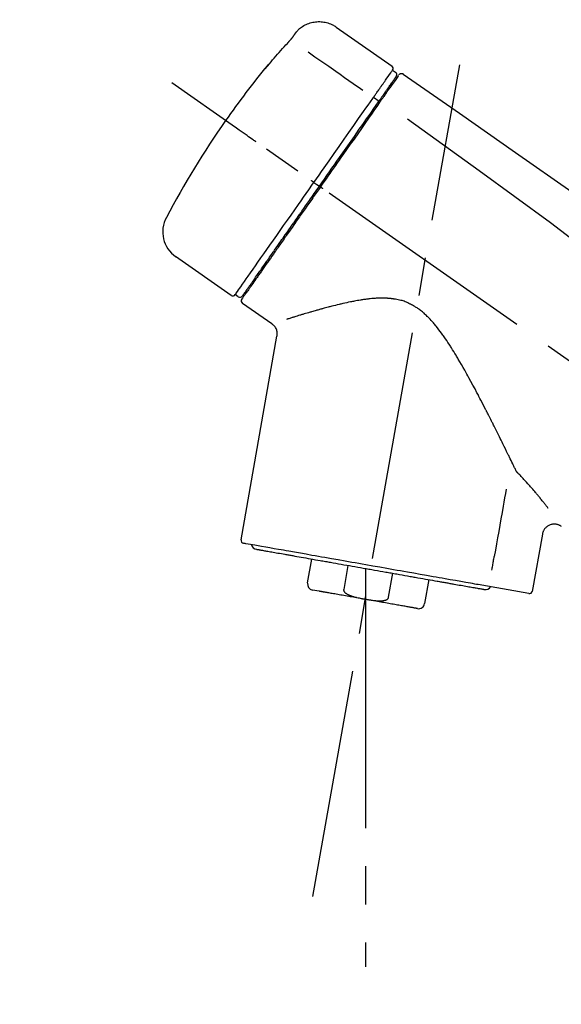
# Model space of a CAD drawing. Extents: x 55896 to 82369, y -11045 to -2175.
# Drawn here: x 76359 to 76448, y -8008 to -7847 of the extents above; entities that cross this region are included whole.
import ezdxf

# ---------------------------------------------------------------- set-up
doc = ezdxf.new("R2010")
doc.units = 0
doc.header["$LTSCALE"] = 50
doc.header["$MEASUREMENT"] = 0
doc.linetypes.add('CENTER2', pattern=[1.125, 0.75, -0.125, 0.125, -0.125])
doc.layers.get('0').update_dxf_attribs({"linetype": 'CONTINUOUS'})
doc.layers.get('DEFPOINTS').update_dxf_attribs({"color": 146, "linetype": 'CONTINUOUS'})
doc.layers.add('150-機器', color=8, linetype='CONTINUOUS')
doc.layers.add('166-寸法B', color=11, linetype='CONTINUOUS')
doc.styles.add('KH001', font='txt')
doc.dimstyles.new('KH1xx030', dxfattribs={"dimscale": 30, "dimtxt": 2, "dimasz": 0.6, "dimexe": 0.3, "dimexo": 1.2, "dimgap": 0.5, "dimtad": 3, "dimdec": 1, "dimdsep": 46, "dimlunit": 6, "dimtxsty": 'KH001', "dimblk": 'DOT', "dimcen": 1, "dimdle": 1, "dimclrd": 256, "dimclre": 256, "dimclrt": 256, "dimadec": 0, "dimazin": 0, "dimtfac": 1, "dimtdec": 1, "dimtix": 1, "dimtmove": 2, "dimatfit": 3, "dimldrblk": 'CLOSEDBLANK', "dimfxl": 1, "dimtolj": 1, "dimtzin": 0, "dimlwd": -1, "dimlwe": -1, "dimarcsym": 0})

# ---------------------------------------------------------------- blocks, each defined once
blk = doc.blocks.new('F402_D')
at = {"layer": '150-機器', "color": 13, "linetype": 'Continuous'}
for p, q in [((-259.61, 246.19), (-250.47, 239.79)), ((-250.39, 239.12), (-249.9, 238.78)), ((-251.52, 235.6), (-251.36, 235.48)), ((-253.49, 234.7), (-252.6, 234.06)), ((-263.26, 220.74), (-262.77, 220.4)), ((-262.77, 220.4), (-262.37, 220.11)), ((-276.79, 202.21), (-285.92, 208.6)), ((-273.04, 204.52), (-273.21, 204.63)), ((-275.65, 202.02), (-276.14, 202.36)), ((-270.13, 197.55), (-274.95, 200.92)), ((-275.19, 162.2), (-269.31, 195.58)), ((-225.86, 163.11), (-227.51, 153.75)), ((-264.29, 155.12), (-263.59, 159.05)), ((-257.7, 158.01), (-258.39, 154.08)), ((-254.83, 157.5), (-254.83, 152.47)), ((-251.03, 152.78), (-250.34, 156.71)), ((-244.44, 155.67), (-245.14, 151.74)), ((-262.43, 153.78), (-263.48, 153.96)), ((-228.08, 153.39), (-235.79, 154.75))]:
    blk.add_line(p, q, dxfattribs=at)
at = {"layer": '150-機器', "color": 13, "linetype": 'CENTER2'}
for p, q in [((-263.42, 103.75), (-239.4, 239.98)), ((0.34, 36.17), (-286.53, 237.04)), ((-254.83, 152.47), (-254.83, 92.26))]:
    blk.add_line(p, q, dxfattribs=at)
at = {"layer": '150-機器', "color": 13, "linetype": 'Continuous'}
for points in [[(-266.12, 245.42), (-266.07, 245.47), (-266.02, 245.53), (-265.97, 245.59), (-265.92, 245.64), (-265.82, 245.75), (-265.71, 245.85), (-265.6, 245.95), (-265.48, 246.05), (-265.3, 246.18), (-265.11, 246.31), (-264.92, 246.43), (-264.71, 246.53), (-264.51, 246.63), (-264.3, 246.72), (-264.09, 246.8), (-263.87, 246.87), (-263.66, 246.93), (-263.44, 246.98), (-263.21, 247.02), (-262.99, 247.05), (-262.76, 247.07), (-262.54, 247.08), (-262.31, 247.08), (-262.08, 247.07), (-261.86, 247.05), (-261.63, 247.02), (-261.41, 246.98), (-261.19, 246.93), (-260.97, 246.87), (-260.75, 246.8), (-260.54, 246.72), (-260.33, 246.63), (-260.2, 246.56), (-260.07, 246.49), (-259.94, 246.41), (-259.81, 246.33), (-259.75, 246.29), (-259.69, 246.24), (-259.63, 246.2), (-259.57, 246.16)], [(-266.69, 244.6), (-266.69, 244.6), (-266.69, 244.6), (-266.68, 244.61), (-266.68, 244.61), (-266.67, 244.62), (-266.67, 244.63), (-266.66, 244.64), (-266.65, 244.65), (-266.64, 244.67), (-266.63, 244.68), (-266.62, 244.7), (-266.61, 244.72), (-266.6, 244.74), (-266.58, 244.76), (-266.57, 244.78), (-266.55, 244.8), (-266.53, 244.82), (-266.52, 244.85), (-266.5, 244.87), (-266.48, 244.9), (-266.46, 244.93), (-266.44, 244.95), (-266.42, 244.98), (-266.4, 245.01), (-266.39, 245.03), (-266.37, 245.06), (-266.36, 245.08), (-266.34, 245.1), (-266.33, 245.12), (-266.31, 245.14), (-266.3, 245.16), (-266.29, 245.17), (-266.28, 245.19), (-266.27, 245.2), (-266.26, 245.22), (-266.25, 245.23), (-266.24, 245.24), (-266.23, 245.26), (-266.22, 245.27), (-266.21, 245.28), (-266.21, 245.29), (-266.2, 245.3), (-266.19, 245.31), (-266.18, 245.32), (-266.18, 245.33), (-266.17, 245.34), (-266.16, 245.35), (-266.16, 245.36), (-266.15, 245.37), (-266.15, 245.37), (-266.15, 245.38), (-266.14, 245.38), (-266.14, 245.38), (-266.14, 245.39), (-266.14, 245.39), (-266.14, 245.39)], [(-266.14, 245.39), (-266.14, 245.39), (-266.13, 245.39), (-266.13, 245.4), (-266.13, 245.4), (-266.13, 245.4), (-266.13, 245.4), (-266.13, 245.4), (-266.13, 245.41), (-266.12, 245.41), (-266.12, 245.41), (-266.12, 245.42), (-266.12, 245.42), (-266.12, 245.42), (-266.11, 245.42), (-266.11, 245.43), (-266.11, 245.43), (-266.11, 245.43), (-266.11, 245.43), (-266.11, 245.43), (-266.1, 245.44), (-266.1, 245.44), (-266.1, 245.44), (-266.1, 245.44), (-266.1, 245.44), (-266.1, 245.44), (-266.1, 245.45), (-266.1, 245.45), (-266.1, 245.45), (-266.1, 245.45), (-266.09, 245.45), (-266.09, 245.45), (-266.09, 245.45)], [(-270.81, 239.86), (-270.55, 240.18), (-270.28, 240.49), (-270.02, 240.81), (-269.75, 241.12), (-269.48, 241.43), (-269.21, 241.75), (-268.94, 242.05), (-268.67, 242.36), (-268.39, 242.67), (-268.11, 242.97), (-267.84, 243.28), (-267.56, 243.58)], [(-267.56, 243.58), (-267.55, 243.59), (-267.55, 243.59), (-267.54, 243.6), (-267.54, 243.6), (-267.53, 243.62), (-267.52, 243.63), (-267.5, 243.64), (-267.49, 243.65), (-267.48, 243.67), (-267.46, 243.69), (-267.44, 243.7), (-267.43, 243.72), (-267.41, 243.74), (-267.39, 243.76), (-267.38, 243.78), (-267.36, 243.8), (-267.34, 243.82), (-267.32, 243.85), (-267.29, 243.88), (-267.27, 243.9), (-267.24, 243.93), (-267.21, 243.97), (-267.19, 244), (-267.16, 244.03), (-267.13, 244.07), (-267.09, 244.1), (-267.06, 244.14), (-267.03, 244.18), (-267, 244.21), (-266.97, 244.25), (-266.94, 244.28), (-266.91, 244.32), (-266.89, 244.34), (-266.87, 244.37), (-266.85, 244.39), (-266.83, 244.42), (-266.82, 244.43), (-266.81, 244.45), (-266.79, 244.47), (-266.78, 244.48), (-266.77, 244.49), (-266.76, 244.51), (-266.75, 244.52), (-266.74, 244.53), (-266.74, 244.54), (-266.73, 244.55), (-266.72, 244.56), (-266.71, 244.57), (-266.71, 244.57), (-266.71, 244.58), (-266.7, 244.58), (-266.7, 244.59), (-266.7, 244.59), (-266.7, 244.59), (-266.69, 244.59), (-266.69, 244.6)], [(-264.23, 242.14), (-263.1, 241.34), (-261.97, 240.55), (-260.83, 239.76), (-259.7, 238.96), (-258.98, 238.46), (-258.26, 237.95), (-257.54, 237.45), (-256.82, 236.95), (-256.43, 236.67), (-256.03, 236.4), (-255.64, 236.12), (-255.25, 235.85)], [(-271.2, 239.44), (-271.2, 239.44), (-271.2, 239.44), (-271.2, 239.43), (-271.2, 239.43), (-271.21, 239.43), (-271.21, 239.43), (-271.21, 239.42), (-271.21, 239.42), (-271.22, 239.42), (-271.22, 239.41), (-271.22, 239.41), (-271.22, 239.4), (-271.22, 239.4), (-271.22, 239.4), (-271.22, 239.4), (-271.22, 239.4), (-271.22, 239.39), (-271.22, 239.4), (-271.21, 239.41), (-271.2, 239.41), (-271.19, 239.43), (-271.18, 239.44), (-271.17, 239.45), (-271.16, 239.46), (-271.14, 239.48), (-271.13, 239.5), (-271.11, 239.51), (-271.1, 239.53), (-271.07, 239.56), (-271.05, 239.58), (-271.03, 239.6), (-271.01, 239.63), (-270.99, 239.65), (-270.97, 239.67), (-270.95, 239.69), (-270.93, 239.72), (-270.92, 239.74), (-270.9, 239.76), (-270.88, 239.78), (-270.87, 239.8), (-270.86, 239.81), (-270.85, 239.82), (-270.84, 239.83), (-270.83, 239.84), (-270.82, 239.85), (-270.82, 239.85), (-270.82, 239.86), (-270.81, 239.86)], [(-270.89, 239.89), (-270.89, 239.89), (-270.89, 239.89), (-270.89, 239.88), (-270.89, 239.88), (-270.89, 239.88), (-270.89, 239.88), (-270.9, 239.87), (-270.9, 239.87), (-270.91, 239.85), (-270.92, 239.83), (-270.94, 239.82), (-270.95, 239.8), (-270.96, 239.78), (-270.98, 239.76), (-270.99, 239.74), (-271, 239.72), (-271.02, 239.7), (-271.03, 239.68), (-271.04, 239.67), (-271.05, 239.65), (-271.07, 239.63), (-271.09, 239.6), (-271.1, 239.58), (-271.12, 239.56), (-271.13, 239.54), (-271.14, 239.53), (-271.15, 239.51), (-271.16, 239.49), (-271.17, 239.48), (-271.18, 239.47), (-271.18, 239.46), (-271.19, 239.46), (-271.19, 239.45), (-271.19, 239.45), (-271.2, 239.44), (-271.2, 239.44)], [(-271.12, 239.52), (-271.13, 239.51), (-271.13, 239.51), (-271.14, 239.5), (-271.15, 239.49), (-271.16, 239.49), (-271.16, 239.48), (-271.17, 239.48), (-271.18, 239.47), (-271.18, 239.46), (-271.19, 239.45), (-271.19, 239.45), (-271.2, 239.44)], [(-271.12, 239.5), (-271.12, 239.51), (-271.12, 239.51), (-271.12, 239.51), (-271.11, 239.51), (-271.11, 239.52), (-271.1, 239.53), (-271.09, 239.54), (-271.09, 239.54), (-271.07, 239.56), (-271.06, 239.57), (-271.05, 239.59), (-271.04, 239.6), (-271.03, 239.61), (-271.02, 239.62), (-271.01, 239.63), (-271, 239.65), (-270.99, 239.65), (-270.99, 239.66), (-270.98, 239.66), (-270.97, 239.67)], [(-252.08, 236.71), (-251.95, 236.91), (-251.81, 237.1), (-251.67, 237.3), (-251.53, 237.5), (-251.32, 237.8), (-251.11, 238.1), (-250.9, 238.41), (-250.68, 238.71), (-250.61, 238.81), (-250.54, 238.92), (-250.47, 239.02), (-250.39, 239.12), (-250.39, 239.12), (-250.39, 239.12), (-250.39, 239.13), (-250.39, 239.13)], [(-251.5, 235.63), (-251.36, 235.83), (-251.22, 236.04), (-251.07, 236.24), (-250.93, 236.44), (-250.82, 236.6), (-250.72, 236.75), (-250.61, 236.9), (-250.5, 237.06), (-250.41, 237.19), (-250.32, 237.32), (-250.23, 237.45), (-250.14, 237.57), (-250.12, 237.6), (-250.11, 237.62), (-250.09, 237.64), (-250.08, 237.66), (-250.05, 237.7), (-250.02, 237.74), (-249.99, 237.78), (-249.97, 237.82), (-249.96, 237.83), (-249.95, 237.85), (-249.93, 237.87), (-249.92, 237.88), (-249.9, 237.92), (-249.87, 237.96), (-249.84, 238), (-249.82, 238.04), (-249.81, 238.05), (-249.8, 238.06), (-249.79, 238.07), (-249.78, 238.09), (-249.78, 238.09), (-249.78, 238.09), (-249.78, 238.09), (-249.78, 238.09)], [(-249.43, 238.24), (-249.43, 238.24), (-249.43, 238.24), (-249.43, 238.24), (-249.43, 238.24), (-249.46, 238.19), (-249.49, 238.15), (-249.52, 238.11), (-249.55, 238.07), (-249.65, 237.92), (-249.76, 237.77), (-249.87, 237.62), (-249.97, 237.46), (-250.13, 237.24), (-250.29, 237.01), (-250.45, 236.79), (-250.61, 236.56), (-250.71, 236.41), (-250.81, 236.26), (-250.92, 236.12), (-251.02, 235.97)], [(-249.33, 238.34), (-249.31, 238.39), (-249.28, 238.44), (-249.25, 238.48), (-249.21, 238.51), (-249.2, 238.51), (-249.2, 238.51), (-249.2, 238.51), (-249.19, 238.51)], [(-249.19, 238.51), (-249.18, 238.52), (-249.17, 238.53), (-249.16, 238.54), (-249.15, 238.54), (-249.13, 238.55), (-249.1, 238.56), (-249.08, 238.57), (-249.06, 238.58), (-249.02, 238.59), (-248.99, 238.6), (-248.95, 238.6), (-248.91, 238.6), (-248.87, 238.6), (-248.84, 238.59), (-248.8, 238.59), (-248.76, 238.57), (-248.74, 238.57), (-248.72, 238.56), (-248.7, 238.54), (-248.68, 238.53), (-248.67, 238.52), (-248.66, 238.52), (-248.65, 238.51), (-248.64, 238.5)], [(-248.64, 238.5), (-239.45, 232.07), (-230.25, 225.63), (-221.06, 219.2), (-211.87, 212.76), (-202.68, 206.32), (-193.49, 199.89), (-184.3, 193.45), (-175.11, 187.02)], [(-253.49, 234.7), (-253.45, 234.76), (-253.41, 234.81), (-253.37, 234.87), (-253.34, 234.92), (-253.26, 235.03), (-253.19, 235.13), (-253.11, 235.24), (-253.04, 235.35), (-252.94, 235.49), (-252.84, 235.62), (-252.75, 235.76), (-252.65, 235.9), (-252.57, 236.01), (-252.49, 236.12), (-252.42, 236.24), (-252.34, 236.35), (-252.3, 236.4), (-252.26, 236.45), (-252.23, 236.51), (-252.19, 236.56), (-252.18, 236.58), (-252.16, 236.6), (-252.15, 236.62), (-252.13, 236.64)], [(-252.69, 233.93), (-252.66, 233.98), (-252.62, 234.03), (-252.59, 234.08), (-252.55, 234.13), (-252.52, 234.17), (-252.49, 234.22), (-252.46, 234.26), (-252.42, 234.31), (-252.36, 234.4), (-252.3, 234.48), (-252.24, 234.57), (-252.18, 234.66), (-252.15, 234.7), (-252.12, 234.74), (-252.1, 234.78), (-252.07, 234.82), (-252.02, 234.89), (-251.97, 234.97), (-251.92, 235.04), (-251.86, 235.11), (-251.84, 235.14), (-251.82, 235.18), (-251.8, 235.21), (-251.77, 235.24), (-251.73, 235.3), (-251.7, 235.35), (-251.66, 235.41), (-251.62, 235.46), (-251.6, 235.49), (-251.59, 235.51), (-251.57, 235.53), (-251.55, 235.56), (-251.54, 235.57), (-251.53, 235.59), (-251.52, 235.61), (-251.5, 235.63)], [(-251.02, 235.97), (-251.05, 235.93), (-251.07, 235.9), (-251.09, 235.86), (-251.12, 235.83), (-251.19, 235.72), (-251.27, 235.61), (-251.35, 235.5), (-251.42, 235.39), (-251.52, 235.25), (-251.62, 235.11), (-251.72, 234.97), (-251.82, 234.82), (-251.88, 234.74), (-251.94, 234.65), (-252, 234.57), (-252.06, 234.48), (-252.12, 234.39), (-252.18, 234.31), (-252.24, 234.22), (-252.3, 234.14), (-252.37, 234.04), (-252.43, 233.95), (-252.5, 233.85), (-252.57, 233.76)], [(-252.13, 236.64), (-252.13, 236.65), (-252.12, 236.65), (-252.12, 236.66), (-252.12, 236.66), (-252.11, 236.67), (-252.11, 236.68), (-252.1, 236.68), (-252.1, 236.69), (-252.1, 236.69), (-252.09, 236.7), (-252.09, 236.71), (-252.08, 236.71)], [(-263.26, 220.74), (-262.85, 221.34), (-262.43, 221.93), (-262.02, 222.52), (-261.6, 223.12), (-260.78, 224.29), (-259.96, 225.46), (-259.14, 226.63), (-258.32, 227.8), (-257.53, 228.93), (-256.73, 230.07), (-255.94, 231.2), (-255.15, 232.34), (-254.77, 232.88), (-254.39, 233.42), (-254.01, 233.96), (-253.63, 234.51)], [(-262.37, 220.11), (-261.95, 220.7), (-261.54, 221.29), (-261.13, 221.88), (-260.72, 222.47), (-260.31, 223.05), (-259.9, 223.64), (-259.49, 224.22), (-259.08, 224.81), (-258.27, 225.97), (-257.46, 227.12), (-256.64, 228.28), (-255.83, 229.44), (-255.43, 230.01), (-255.04, 230.58), (-254.64, 231.15), (-254.24, 231.72), (-253.85, 232.27), (-253.46, 232.83), (-253.08, 233.38), (-252.69, 233.93)], [(-253.63, 234.51), (-253.62, 234.52), (-253.6, 234.54), (-253.59, 234.55), (-253.58, 234.57), (-253.57, 234.59), (-253.56, 234.6), (-253.55, 234.62), (-253.54, 234.64), (-253.52, 234.65), (-253.51, 234.67), (-253.5, 234.68), (-253.49, 234.7)], [(-252.57, 233.76), (-252.86, 233.35), (-253.14, 232.94), (-253.43, 232.52), (-253.72, 232.11), (-254.32, 231.26), (-254.91, 230.41), (-255.5, 229.56), (-256.1, 228.71), (-256.7, 227.85), (-257.31, 226.99), (-257.92, 226.12), (-258.52, 225.26), (-258.83, 224.82), (-259.13, 224.38), (-259.44, 223.94), (-259.75, 223.5), (-260.05, 223.07), (-260.36, 222.63), (-260.67, 222.19), (-260.97, 221.75), (-261.28, 221.31), (-261.59, 220.88), (-261.89, 220.44), (-262.2, 220)], [(-247.92, 231.16), (-236.19, 222.7), (-224.54, 214.15), (-213.06, 205.38), (-201.83, 196.3), (-198.34, 193.33), (-194.86, 190.34), (-191.41, 187.33), (-187.96, 184.3)], [(-272.72, 227.37), (-272.85, 227.45), (-272.97, 227.54), (-273.09, 227.62), (-273.21, 227.71), (-273.46, 227.88), (-273.71, 228.06), (-273.95, 228.23), (-274.2, 228.4), (-274.52, 228.63), (-274.84, 228.85), (-275.16, 229.08), (-275.49, 229.3), (-275.72, 229.46), (-275.95, 229.63), (-276.18, 229.79), (-276.41, 229.95), (-276.49, 230), (-276.57, 230.06), (-276.64, 230.11), (-276.72, 230.16), (-276.73, 230.17), (-276.75, 230.18), (-276.76, 230.19), (-276.78, 230.2)], [(-263.26, 220.74), (-263.27, 220.75), (-263.27, 220.75), (-263.28, 220.75), (-263.28, 220.75), (-263.29, 220.76), (-263.29, 220.76), (-263.3, 220.76), (-263.3, 220.77), (-263.31, 220.77), (-263.32, 220.78), (-263.33, 220.79), (-263.33, 220.79), (-263.35, 220.8), (-263.37, 220.81), (-263.38, 220.83), (-263.4, 220.84), (-263.43, 220.86), (-263.45, 220.88), (-263.48, 220.9), (-263.51, 220.91), (-263.54, 220.93), (-263.56, 220.95), (-263.59, 220.97), (-263.62, 220.99), (-263.63, 221), (-263.64, 221.01), (-263.66, 221.02), (-263.67, 221.03), (-263.67, 221.03), (-263.67, 221.03), (-263.67, 221.03), (-263.67, 221.03)], [(-276.14, 202.36), (-276.14, 202.36), (-276.14, 202.36), (-276.14, 202.36), (-276.13, 202.36), (-276.09, 202.42), (-276.05, 202.48), (-276.01, 202.54), (-275.97, 202.6), (-275.79, 202.86), (-275.6, 203.12), (-275.42, 203.39), (-275.23, 203.65), (-274.93, 204.08), (-274.63, 204.51), (-274.33, 204.93), (-274.04, 205.36), (-273.63, 205.94), (-273.23, 206.51), (-272.83, 207.09), (-272.42, 207.66), (-271.93, 208.36), (-271.44, 209.06), (-270.95, 209.76), (-270.46, 210.46), (-269.9, 211.26), (-269.34, 212.06), (-268.78, 212.86), (-268.22, 213.66), (-267.61, 214.53), (-267.01, 215.4), (-266.4, 216.27), (-265.79, 217.13), (-265.37, 217.74), (-264.95, 218.34), (-264.53, 218.94), (-264.11, 219.54), (-263.9, 219.84), (-263.69, 220.14), (-263.47, 220.44), (-263.26, 220.74)], [(-262.2, 220), (-262.36, 219.77), (-262.52, 219.55), (-262.67, 219.32), (-262.83, 219.1), (-262.99, 218.87), (-263.15, 218.65), (-263.31, 218.42), (-263.46, 218.2), (-263.62, 217.97), (-263.78, 217.75), (-263.94, 217.52), (-264.09, 217.3), (-264.4, 216.85), (-264.72, 216.41), (-265.03, 215.96), (-265.34, 215.52), (-265.49, 215.3), (-265.64, 215.08), (-265.8, 214.87), (-265.95, 214.65), (-266.1, 214.43), (-266.25, 214.21), (-266.41, 213.99), (-266.56, 213.78), (-266.85, 213.36), (-267.14, 212.94), (-267.44, 212.52), (-267.73, 212.11), (-267.87, 211.9), (-268.01, 211.7), (-268.15, 211.5), (-268.29, 211.3), (-268.43, 211.1), (-268.57, 210.9), (-268.71, 210.7), (-268.85, 210.51), (-268.98, 210.32), (-269.11, 210.13), (-269.25, 209.94), (-269.38, 209.75), (-269.51, 209.56), (-269.64, 209.37), (-269.77, 209.19), (-269.9, 209), (-270.15, 208.65), (-270.39, 208.3), (-270.64, 207.95), (-270.88, 207.6), (-271.11, 207.28), (-271.33, 206.96), (-271.55, 206.65), (-271.77, 206.33), (-271.87, 206.19), (-271.97, 206.04), (-272.07, 205.9), (-272.17, 205.76), (-272.27, 205.61), (-272.37, 205.47), (-272.47, 205.33), (-272.57, 205.19), (-272.75, 204.94), (-272.92, 204.69), (-273.1, 204.44), (-273.27, 204.19), (-273.42, 203.98), (-273.57, 203.77), (-273.72, 203.55), (-273.86, 203.34), (-273.98, 203.17), (-274.1, 203), (-274.22, 202.83), (-274.35, 202.66), (-274.44, 202.53), (-274.53, 202.4), (-274.62, 202.27), (-274.71, 202.14), (-274.77, 202.05), (-274.83, 201.96), (-274.89, 201.88), (-274.95, 201.79), (-274.97, 201.77), (-274.98, 201.75), (-274.99, 201.73), (-275.01, 201.7), (-275.04, 201.67), (-275.06, 201.63), (-275.08, 201.61), (-275.08, 201.61), (-275.07, 201.61), (-275.07, 201.62), (-275.07, 201.62), (-275.07, 201.62)], [(-274.95, 202.14), (-274.95, 202.14), (-274.95, 202.14), (-274.95, 202.14), (-274.95, 202.14), (-274.95, 202.14), (-274.95, 202.14), (-274.95, 202.14), (-274.95, 202.14), (-274.95, 202.14), (-274.95, 202.14), (-274.95, 202.14), (-274.95, 202.15), (-274.93, 202.17), (-274.91, 202.2), (-274.89, 202.23), (-274.87, 202.25), (-274.82, 202.33), (-274.77, 202.4), (-274.72, 202.47), (-274.67, 202.54), (-274.66, 202.56), (-274.65, 202.58), (-274.63, 202.59), (-274.62, 202.61), (-274.6, 202.64), (-274.57, 202.68), (-274.55, 202.72), (-274.52, 202.75), (-274.51, 202.77), (-274.49, 202.79), (-274.48, 202.81), (-274.47, 202.83), (-274.42, 202.9), (-274.38, 202.96), (-274.33, 203.02), (-274.29, 203.09), (-274.25, 203.14), (-274.22, 203.19), (-274.18, 203.24), (-274.15, 203.29), (-274.07, 203.4), (-273.99, 203.51), (-273.91, 203.62), (-273.83, 203.73), (-273.79, 203.8), (-273.75, 203.86), (-273.7, 203.92), (-273.66, 203.98), (-273.59, 204.09), (-273.51, 204.19), (-273.44, 204.3), (-273.37, 204.4), (-273.34, 204.44), (-273.32, 204.47), (-273.29, 204.51), (-273.27, 204.55), (-273.21, 204.62), (-273.16, 204.7), (-273.11, 204.77), (-273.05, 204.85), (-273.02, 204.89), (-273, 204.93), (-272.97, 204.97), (-272.94, 205.01), (-272.8, 205.21), (-272.65, 205.42), (-272.51, 205.63), (-272.37, 205.83), (-272.24, 206.02), (-272.11, 206.2), (-271.98, 206.39), (-271.85, 206.57), (-271.63, 206.89), (-271.41, 207.2), (-271.19, 207.51), (-270.97, 207.82), (-270.9, 207.93), (-270.82, 208.04), (-270.75, 208.15), (-270.67, 208.25), (-270.51, 208.48), (-270.35, 208.71), (-270.19, 208.94), (-270.03, 209.17), (-269.94, 209.29), (-269.86, 209.41), (-269.78, 209.53), (-269.69, 209.65), (-269.44, 210.01), (-269.18, 210.38), (-268.93, 210.75), (-268.67, 211.11), (-268.49, 211.37), (-268.31, 211.63), (-268.13, 211.89), (-267.95, 212.14), (-267.66, 212.55), (-267.37, 212.96), (-267.09, 213.37), (-266.8, 213.78), (-266.7, 213.92), (-266.61, 214.06), (-266.51, 214.2), (-266.41, 214.34), (-266.21, 214.62), (-266.01, 214.9), (-265.82, 215.18), (-265.62, 215.47), (-265.52, 215.61), (-265.42, 215.75), (-265.32, 215.89), (-265.22, 216.04), (-264.92, 216.47), (-264.62, 216.9), (-264.32, 217.33), (-264.01, 217.76), (-263.81, 218.05), (-263.61, 218.34), (-263.4, 218.63), (-263.2, 218.93), (-262.99, 219.22), (-262.78, 219.52), (-262.57, 219.82), (-262.37, 220.11)], [(-261.79, 219.71), (-261.81, 219.72), (-261.82, 219.73), (-261.83, 219.74), (-261.85, 219.75), (-261.86, 219.76), (-261.87, 219.77), (-261.89, 219.78), (-261.9, 219.79), (-261.93, 219.81), (-261.95, 219.82), (-261.97, 219.84), (-262, 219.86), (-262.01, 219.87), (-262.02, 219.87), (-262.03, 219.88), (-262.04, 219.89), (-262.06, 219.9), (-262.08, 219.92), (-262.1, 219.93), (-262.12, 219.94), (-262.13, 219.95), (-262.14, 219.95), (-262.14, 219.96), (-262.15, 219.96), (-262.16, 219.97), (-262.17, 219.98), (-262.18, 219.98), (-262.19, 219.99), (-262.19, 219.99), (-262.2, 220), (-262.2, 220), (-262.2, 220)], [(-230.21, 173.59), (-230.27, 173.72), (-230.33, 173.85), (-230.4, 173.98), (-230.46, 174.11), (-230.52, 174.24), (-230.59, 174.37), (-230.65, 174.5), (-230.71, 174.63), (-230.85, 174.9), (-230.98, 175.17), (-231.11, 175.44), (-231.24, 175.71), (-231.3, 175.84), (-231.37, 175.98), (-231.44, 176.12), (-231.51, 176.25), (-231.71, 176.67), (-231.91, 177.09), (-232.12, 177.5), (-232.32, 177.92), (-232.47, 178.21), (-232.61, 178.5), (-232.75, 178.78), (-232.89, 179.07), (-233.11, 179.51), (-233.33, 179.95), (-233.55, 180.39), (-233.77, 180.83), (-233.85, 180.98), (-233.92, 181.13), (-234, 181.28), (-234.07, 181.43), (-234.19, 181.65), (-234.3, 181.88), (-234.41, 182.1), (-234.53, 182.33), (-234.57, 182.41), (-234.61, 182.48), (-234.64, 182.56), (-234.68, 182.63), (-234.76, 182.78), (-234.84, 182.93), (-234.91, 183.09), (-234.99, 183.24), (-235.03, 183.31), (-235.07, 183.39), (-235.11, 183.46), (-235.15, 183.54), (-235.34, 183.92), (-235.54, 184.3), (-235.73, 184.68), (-235.93, 185.06), (-236.09, 185.37), (-236.24, 185.67), (-236.4, 185.98), (-236.57, 186.28), (-236.89, 186.9), (-237.22, 187.51), (-237.55, 188.12), (-237.88, 188.74), (-238.05, 189.04), (-238.22, 189.35), (-238.39, 189.66), (-238.56, 189.97), (-238.82, 190.43), (-239.09, 190.89), (-239.36, 191.35), (-239.63, 191.81), (-239.72, 191.96), (-239.81, 192.11), (-239.9, 192.27), (-239.99, 192.42), (-240.18, 192.72), (-240.36, 193.03), (-240.55, 193.33), (-240.74, 193.64), (-240.84, 193.79), (-240.93, 193.94), (-241.03, 194.09), (-241.13, 194.24), (-241.33, 194.54), (-241.53, 194.84), (-241.73, 195.14), (-241.94, 195.44), (-242.04, 195.59), (-242.14, 195.74), (-242.25, 195.89), (-242.35, 196.03), (-242.57, 196.32), (-242.79, 196.61), (-243.01, 196.9), (-243.23, 197.18), (-243.35, 197.32), (-243.46, 197.46), (-243.58, 197.6), (-243.7, 197.74), (-243.88, 197.94), (-244.06, 198.14), (-244.25, 198.34), (-244.44, 198.54), (-244.51, 198.6), (-244.57, 198.67), (-244.64, 198.73), (-244.7, 198.8), (-244.83, 198.93), (-244.97, 199.05), (-245.1, 199.17), (-245.24, 199.3), (-245.3, 199.35), (-245.37, 199.41), (-245.44, 199.47), (-245.51, 199.53), (-245.65, 199.65), (-245.8, 199.76), (-245.94, 199.87), (-246.09, 199.98), (-246.16, 200.03), (-246.23, 200.08), (-246.31, 200.13), (-246.38, 200.19), (-246.5, 200.26), (-246.62, 200.33), (-246.73, 200.4), (-246.85, 200.47), (-246.89, 200.5), (-246.93, 200.52), (-246.97, 200.54), (-247.01, 200.56), (-247.09, 200.61), (-247.17, 200.65), (-247.25, 200.7), (-247.33, 200.74), (-247.37, 200.76), (-247.41, 200.78), (-247.46, 200.8), (-247.5, 200.82), (-247.7, 200.92), (-247.91, 201.02), (-248.11, 201.12), (-248.32, 201.2), (-248.49, 201.27), (-248.66, 201.32), (-248.84, 201.37), (-249.01, 201.42), (-249.23, 201.47), (-249.45, 201.52), (-249.67, 201.56), (-249.89, 201.6), (-249.94, 201.6), (-249.98, 201.61), (-250.03, 201.62), (-250.07, 201.63), (-250.16, 201.64), (-250.25, 201.65), (-250.34, 201.67), (-250.43, 201.68), (-250.47, 201.68), (-250.52, 201.69), (-250.56, 201.69), (-250.61, 201.7), (-250.74, 201.71), (-250.87, 201.73), (-251.01, 201.74), (-251.14, 201.75), (-251.23, 201.76), (-251.32, 201.76), (-251.41, 201.77), (-251.5, 201.77), (-251.76, 201.78), (-252.03, 201.79), (-252.29, 201.79), (-252.56, 201.79), (-252.73, 201.78), (-252.9, 201.77), (-253.08, 201.76), (-253.25, 201.75), (-253.51, 201.73), (-253.77, 201.7), (-254.03, 201.67), (-254.29, 201.65), (-254.37, 201.64), (-254.46, 201.63), (-254.54, 201.62), (-254.63, 201.6), (-254.8, 201.58), (-254.97, 201.56), (-255.14, 201.54), (-255.31, 201.51), (-255.39, 201.5), (-255.47, 201.49), (-255.56, 201.47), (-255.64, 201.46), (-255.89, 201.42), (-256.14, 201.38), (-256.38, 201.34), (-256.63, 201.29), (-256.79, 201.26), (-256.95, 201.23), (-257.11, 201.2), (-257.27, 201.16), (-257.59, 201.1), (-257.9, 201.03), (-258.22, 200.96), (-258.53, 200.89), (-258.68, 200.86), (-258.84, 200.82), (-258.99, 200.79), (-259.14, 200.75), (-259.44, 200.68), (-259.74, 200.6), (-260.04, 200.53), (-260.34, 200.45), (-260.49, 200.42), (-260.63, 200.38), (-260.78, 200.34), (-260.92, 200.3), (-261.14, 200.24), (-261.35, 200.19), (-261.56, 200.13), (-261.77, 200.07), (-261.84, 200.05), (-261.91, 200.03), (-261.98, 200.02), (-262.05, 200), (-262.19, 199.96), (-262.33, 199.92), (-262.46, 199.88), (-262.6, 199.84), (-262.67, 199.83), (-262.73, 199.81), (-262.8, 199.79), (-262.87, 199.77), (-263.06, 199.71), (-263.26, 199.66), (-263.46, 199.6), (-263.65, 199.55), (-263.78, 199.51), (-263.9, 199.47), (-264.03, 199.44), (-264.15, 199.4), (-264.39, 199.33), (-264.63, 199.26), (-264.87, 199.19), (-265.1, 199.12), (-265.22, 199.08), (-265.33, 199.05), (-265.44, 199.02), (-265.55, 198.98), (-265.77, 198.92), (-265.98, 198.85), (-266.2, 198.79), (-266.41, 198.72), (-266.51, 198.69), (-266.61, 198.66), (-266.71, 198.63), (-266.81, 198.6), (-266.95, 198.55), (-267.09, 198.51), (-267.23, 198.47), (-267.37, 198.42), (-267.42, 198.41), (-267.46, 198.39), (-267.51, 198.38), (-267.55, 198.37), (-267.6, 198.35), (-267.64, 198.34), (-267.68, 198.33), (-267.72, 198.31)], [(-269.31, 195.57), (-269.3, 195.61), (-269.29, 195.66), (-269.28, 195.71), (-269.28, 195.76), (-269.27, 195.85), (-269.26, 195.94), (-269.26, 196.04), (-269.26, 196.13), (-269.28, 196.27), (-269.31, 196.41), (-269.35, 196.55), (-269.4, 196.69), (-269.46, 196.82), (-269.53, 196.95), (-269.61, 197.07), (-269.7, 197.18), (-269.76, 197.25), (-269.83, 197.31), (-269.9, 197.38), (-269.97, 197.43), (-270.01, 197.46), (-270.05, 197.49), (-270.09, 197.52), (-270.13, 197.55)], [(-229.83, 173.07), (-229.85, 173.09), (-229.87, 173.12), (-229.89, 173.14), (-229.91, 173.16), (-229.93, 173.18), (-229.95, 173.2), (-229.97, 173.22), (-229.99, 173.24), (-230.02, 173.29), (-230.05, 173.33), (-230.08, 173.37), (-230.11, 173.42), (-230.13, 173.44), (-230.14, 173.46), (-230.16, 173.48), (-230.17, 173.51), (-230.18, 173.53), (-230.19, 173.55), (-230.2, 173.57), (-230.21, 173.59)], [(-224.94, 167.38), (-224.94, 167.39), (-224.95, 167.39), (-224.95, 167.4), (-224.95, 167.4), (-224.96, 167.4), (-224.96, 167.41), (-224.96, 167.41), (-224.97, 167.42), (-225.05, 167.53), (-225.13, 167.63), (-225.22, 167.74), (-225.3, 167.85), (-225.39, 167.96), (-225.47, 168.08), (-225.56, 168.19), (-225.64, 168.3), (-225.76, 168.44), (-225.87, 168.59), (-225.99, 168.73), (-226.1, 168.87), (-226.13, 168.9), (-226.15, 168.93), (-226.17, 168.96), (-226.2, 168.99), (-226.25, 169.05), (-226.29, 169.11), (-226.34, 169.17), (-226.39, 169.22), (-226.41, 169.25), (-226.44, 169.28), (-226.46, 169.31), (-226.48, 169.34), (-226.56, 169.43), (-226.63, 169.52), (-226.7, 169.61), (-226.77, 169.69), (-226.82, 169.75), (-226.87, 169.81), (-226.92, 169.87), (-226.97, 169.93), (-227.12, 170.11), (-227.27, 170.29), (-227.43, 170.47), (-227.58, 170.65), (-227.68, 170.77), (-227.79, 170.89), (-227.89, 171.01), (-228, 171.13), (-228.22, 171.38), (-228.44, 171.62), (-228.66, 171.86), (-228.88, 172.1), (-229, 172.22), (-229.11, 172.35), (-229.23, 172.47), (-229.34, 172.59), (-229.46, 172.71), (-229.58, 172.83), (-229.71, 172.95), (-229.83, 173.07)], [(-231.8, 170.47), (-231.92, 169.77), (-232.04, 169.07), (-232.17, 168.37), (-232.29, 167.68), (-232.47, 166.65), (-232.65, 165.62), (-232.83, 164.59), (-233.01, 163.56), (-233.19, 162.54), (-233.38, 161.51), (-233.56, 160.48), (-233.74, 159.45)], [(-222.77, 164.37), (-222.78, 164.38), (-222.79, 164.39), (-222.8, 164.4), (-222.81, 164.41), (-222.85, 164.44), (-222.89, 164.47), (-222.93, 164.49), (-222.97, 164.52), (-223.04, 164.56), (-223.12, 164.6), (-223.2, 164.63), (-223.29, 164.65), (-223.39, 164.68), (-223.5, 164.71), (-223.61, 164.73), (-223.72, 164.75), (-223.84, 164.76), (-223.96, 164.76), (-224.08, 164.75), (-224.2, 164.73), (-224.33, 164.71), (-224.45, 164.68), (-224.57, 164.65), (-224.69, 164.6), (-224.8, 164.55), (-224.92, 164.49), (-225.03, 164.42), (-225.13, 164.34), (-225.23, 164.26), (-225.32, 164.18), (-225.41, 164.09), (-225.49, 163.99), (-225.55, 163.89), (-225.61, 163.8), (-225.67, 163.69), (-225.72, 163.59), (-225.76, 163.52), (-225.79, 163.45), (-225.81, 163.37), (-225.83, 163.29), (-225.84, 163.25), (-225.85, 163.21), (-225.85, 163.17), (-225.85, 163.13), (-225.86, 163.13), (-225.86, 163.12), (-225.86, 163.12), (-225.86, 163.11)], [(-235.79, 154.75), (-236.07, 154.8), (-236.36, 154.85), (-236.64, 154.9), (-236.92, 154.95), (-237.29, 155.01), (-237.65, 155.08), (-238.02, 155.14), (-238.38, 155.21), (-239.23, 155.36), (-240.09, 155.51), (-240.94, 155.66), (-241.8, 155.81), (-242.29, 155.9), (-242.78, 155.98), (-243.27, 156.07), (-243.76, 156.15), (-244.81, 156.34), (-245.86, 156.53), (-246.91, 156.71), (-247.96, 156.9), (-248.53, 157), (-249.09, 157.09), (-249.65, 157.19), (-250.21, 157.29), (-251.35, 157.49), (-252.49, 157.69), (-253.63, 157.9), (-254.76, 158.1), (-255.34, 158.2), (-255.91, 158.3), (-256.49, 158.4), (-257.07, 158.5), (-258.17, 158.7), (-259.27, 158.89), (-260.37, 159.08), (-261.47, 159.28), (-262, 159.37), (-262.53, 159.46), (-263.05, 159.56), (-263.58, 159.65), (-264.53, 159.82), (-265.48, 159.99), (-266.43, 160.15), (-267.38, 160.32), (-267.8, 160.39), (-268.22, 160.47), (-268.65, 160.54), (-269.07, 160.62), (-269.76, 160.74), (-270.46, 160.86), (-271.15, 160.99), (-271.85, 161.11), (-272.12, 161.16), (-272.39, 161.2), (-272.67, 161.25), (-272.94, 161.3), (-273.31, 161.37), (-273.67, 161.43), (-274.04, 161.49), (-274.41, 161.56), (-274.5, 161.58), (-274.6, 161.59), (-274.69, 161.61), (-274.78, 161.63), (-274.79, 161.63), (-274.79, 161.63), (-274.79, 161.63), (-274.79, 161.63)], [(-272.68, 160.65), (-272.68, 160.65), (-272.68, 160.65), (-272.68, 160.65), (-272.68, 160.65), (-272.66, 160.64), (-272.64, 160.64), (-272.63, 160.64), (-272.61, 160.63), (-272.59, 160.63), (-272.57, 160.63), (-272.55, 160.62), (-272.53, 160.62), (-272.45, 160.61), (-272.37, 160.59), (-272.28, 160.58), (-272.2, 160.56), (-272.07, 160.54), (-271.94, 160.52), (-271.82, 160.5), (-271.69, 160.47), (-271.52, 160.44), (-271.35, 160.41), (-271.18, 160.38), (-271.01, 160.35), (-270.8, 160.32), (-270.59, 160.28), (-270.38, 160.24), (-270.16, 160.2), (-269.91, 160.16), (-269.67, 160.12), (-269.42, 160.07), (-269.17, 160.03), (-268.88, 159.98), (-268.59, 159.93), (-268.31, 159.88), (-268.02, 159.83), (-267.86, 159.8), (-267.7, 159.77), (-267.54, 159.74), (-267.38, 159.71), (-267.22, 159.68), (-267.06, 159.66), (-266.9, 159.63), (-266.74, 159.6), (-266.39, 159.54), (-266.04, 159.48), (-265.69, 159.41), (-265.34, 159.35), (-264.96, 159.29), (-264.58, 159.22), (-264.2, 159.15), (-263.83, 159.09), (-263.43, 159.02), (-263.02, 158.94), (-262.62, 158.87), (-262.22, 158.8), (-262.01, 158.77), (-261.8, 158.73), (-261.59, 158.69), (-261.38, 158.65), (-261.17, 158.62), (-260.96, 158.58), (-260.75, 158.54), (-260.54, 158.51), (-260.1, 158.43), (-259.66, 158.35), (-259.22, 158.27), (-258.79, 158.2), (-258.34, 158.12), (-257.89, 158.04), (-257.44, 157.96), (-256.99, 157.88), (-256.54, 157.8), (-256.08, 157.72), (-255.63, 157.64), (-255.18, 157.56), (-254.95, 157.52), (-254.72, 157.48), (-254.49, 157.44), (-254.26, 157.4), (-254.03, 157.36), (-253.8, 157.32), (-253.57, 157.28), (-253.34, 157.24), (-252.88, 157.16), (-252.43, 157.08), (-251.97, 157), (-251.51, 156.91), (-251.29, 156.88), (-251.06, 156.84), (-250.84, 156.8), (-250.61, 156.76), (-250.39, 156.72), (-250.16, 156.68), (-249.93, 156.64), (-249.71, 156.6), (-249.27, 156.52), (-248.83, 156.44), (-248.39, 156.36), (-247.95, 156.29), (-247.74, 156.25), (-247.52, 156.21), (-247.31, 156.17), (-247.09, 156.14), (-246.88, 156.1), (-246.67, 156.06), (-246.46, 156.02), (-246.24, 155.99), (-245.83, 155.91), (-245.43, 155.84), (-245.02, 155.77), (-244.61, 155.7), (-244.23, 155.63), (-243.84, 155.56), (-243.46, 155.49), (-243.07, 155.43), (-242.9, 155.4), (-242.72, 155.36), (-242.54, 155.33), (-242.36, 155.3)], [(-234.13, 157.24), (-234.1, 157.43), (-234.06, 157.61), (-234.03, 157.79), (-234, 157.98), (-233.97, 158.16), (-233.93, 158.35), (-233.9, 158.53), (-233.87, 158.72), (-233.84, 158.9), (-233.8, 159.08), (-233.77, 159.27), (-233.74, 159.45)], [(-242.36, 155.3), (-242.19, 155.27), (-242.01, 155.24), (-241.83, 155.21), (-241.65, 155.18), (-241.49, 155.15), (-241.33, 155.12), (-241.16, 155.09), (-241, 155.06), (-240.83, 155.03), (-240.67, 155), (-240.51, 154.97), (-240.34, 154.95), (-240.05, 154.89), (-239.75, 154.84), (-239.46, 154.79), (-239.16, 154.74), (-238.9, 154.69), (-238.64, 154.64), (-238.38, 154.6), (-238.12, 154.55), (-237.89, 154.51), (-237.67, 154.47), (-237.45, 154.44), (-237.23, 154.4), (-237.05, 154.36), (-236.87, 154.33), (-236.69, 154.3), (-236.51, 154.27), (-236.37, 154.24), (-236.23, 154.22), (-236.09, 154.2), (-235.95, 154.17), (-235.86, 154.15), (-235.76, 154.14), (-235.67, 154.12), (-235.57, 154.1), (-235.52, 154.1), (-235.47, 154.09), (-235.42, 154.08), (-235.37, 154.07), (-235.37, 154.07), (-235.37, 154.07), (-235.36, 154.07), (-235.36, 154.07), (-235.36, 154.07), (-235.36, 154.07), (-235.36, 154.07), (-235.36, 154.07)], [(-246.29, 150.93), (-246.29, 150.93), (-246.29, 150.93), (-246.29, 150.93), (-246.29, 150.93), (-246.3, 150.93), (-246.31, 150.93), (-246.32, 150.94), (-246.33, 150.94), (-246.38, 150.95), (-246.43, 150.95), (-246.48, 150.96), (-246.53, 150.97), (-246.62, 150.99), (-246.72, 151.01), (-246.81, 151.02), (-246.9, 151.04), (-247.02, 151.06), (-247.14, 151.08), (-247.26, 151.1), (-247.37, 151.12), (-247.53, 151.15), (-247.68, 151.18), (-247.84, 151.2), (-247.99, 151.23), (-248.18, 151.26), (-248.37, 151.3), (-248.56, 151.33), (-248.74, 151.36), (-248.95, 151.4), (-249.16, 151.44), (-249.36, 151.47), (-249.57, 151.51), (-249.8, 151.55), (-250.04, 151.59), (-250.27, 151.63), (-250.5, 151.67), (-250.76, 151.72), (-251.01, 151.76), (-251.26, 151.81), (-251.52, 151.85), (-251.78, 151.9), (-252.05, 151.95), (-252.31, 151.99), (-252.57, 152.04), (-252.85, 152.09), (-253.13, 152.14), (-253.41, 152.18), (-253.68, 152.23), (-253.96, 152.28), (-254.24, 152.33), (-254.53, 152.38), (-254.81, 152.43), (-255.09, 152.48), (-255.37, 152.53), (-255.65, 152.58), (-255.93, 152.63), (-256.21, 152.68), (-256.49, 152.73), (-256.76, 152.78), (-257.04, 152.83), (-257.31, 152.87), (-257.57, 152.92), (-257.84, 152.97), (-258.11, 153.01), (-258.36, 153.06), (-258.62, 153.1), (-258.87, 153.15), (-259.13, 153.19), (-259.36, 153.24), (-259.6, 153.28), (-259.84, 153.32), (-260.08, 153.36), (-260.26, 153.39), (-260.44, 153.42), (-260.62, 153.46), (-260.8, 153.49), (-260.9, 153.51), (-261, 153.52), (-261.1, 153.54), (-261.19, 153.56), (-261.26, 153.57), (-261.33, 153.58), (-261.4, 153.59), (-261.46, 153.61), (-261.53, 153.62), (-261.6, 153.63), (-261.67, 153.64), (-261.74, 153.65), (-261.79, 153.66), (-261.85, 153.67), (-261.9, 153.68), (-261.96, 153.69), (-262, 153.7), (-262.04, 153.71), (-262.09, 153.72), (-262.13, 153.72), (-262.17, 153.73), (-262.2, 153.73), (-262.23, 153.74), (-262.26, 153.75), (-262.28, 153.75), (-262.3, 153.75), (-262.33, 153.76), (-262.35, 153.76), (-262.36, 153.76), (-262.38, 153.77), (-262.39, 153.77), (-262.4, 153.77), (-262.41, 153.77), (-262.42, 153.77), (-262.42, 153.77), (-262.43, 153.78)], [(-258.39, 154.08), (-258.4, 154.06), (-258.41, 154.03), (-258.41, 154.01), (-258.41, 153.99), (-258.41, 153.97), (-258.41, 153.95), (-258.4, 153.92), (-258.39, 153.9), (-258.38, 153.86), (-258.36, 153.82), (-258.35, 153.78), (-258.32, 153.74), (-258.31, 153.73), (-258.3, 153.71), (-258.29, 153.69), (-258.27, 153.67), (-258.23, 153.62), (-258.19, 153.57), (-258.14, 153.53), (-258.1, 153.48), (-258.06, 153.46), (-258.03, 153.43), (-257.99, 153.41), (-257.95, 153.39), (-257.88, 153.34), (-257.81, 153.3), (-257.73, 153.25), (-257.66, 153.21), (-257.62, 153.2), (-257.58, 153.18), (-257.54, 153.16), (-257.5, 153.14), (-257.42, 153.11), (-257.34, 153.08), (-257.26, 153.05), (-257.18, 153.02), (-257.14, 153.01), (-257.1, 152.99), (-257.06, 152.98), (-257.02, 152.97), (-256.9, 152.93), (-256.78, 152.89), (-256.66, 152.85), (-256.54, 152.82), (-256.45, 152.8), (-256.37, 152.78), (-256.29, 152.76), (-256.21, 152.74), (-256.04, 152.7), (-255.87, 152.67), (-255.71, 152.63), (-255.54, 152.6), (-255.46, 152.58), (-255.37, 152.57), (-255.29, 152.55), (-255.21, 152.53), (-255.04, 152.5), (-254.87, 152.47), (-254.71, 152.45), (-254.54, 152.42), (-254.45, 152.4), (-254.37, 152.39), (-254.29, 152.38), (-254.2, 152.36), (-254.03, 152.34), (-253.87, 152.31), (-253.7, 152.29), (-253.53, 152.27), (-253.44, 152.26), (-253.36, 152.25), (-253.28, 152.24), (-253.19, 152.23), (-253.02, 152.22), (-252.85, 152.21), (-252.68, 152.2), (-252.51, 152.19), (-252.43, 152.19), (-252.34, 152.19), (-252.26, 152.19), (-252.17, 152.19), (-252.04, 152.21), (-251.92, 152.23), (-251.79, 152.25), (-251.67, 152.28), (-251.63, 152.29), (-251.58, 152.3), (-251.54, 152.31), (-251.5, 152.33), (-251.44, 152.35), (-251.39, 152.38), (-251.33, 152.41), (-251.28, 152.44), (-251.26, 152.46), (-251.24, 152.47), (-251.22, 152.48), (-251.2, 152.49), (-251.17, 152.52), (-251.14, 152.55), (-251.11, 152.58), (-251.09, 152.62), (-251.07, 152.64), (-251.06, 152.65), (-251.05, 152.67), (-251.04, 152.69), (-251.04, 152.71), (-251.03, 152.74), (-251.03, 152.76), (-251.03, 152.78)]]:
    blk.add_lwpolyline(points, dxfattribs=at)
for centre, radius, start, end in [((-155.12, 145.02), 149.67, 140.6652, 144.998), ((-270.5, 239.57), 0.499, 109.3581, 142.2756), ((-250.8, 239.41), 0.499, 325, 54.9772), ((-250.19, 238.37), 0.499, 325, 54.8384), ((-155.12, 145.02), 149.67, 145.002, 152.1226), ((-283.02, 212.66), 4.99, 151.9096, 234.9881), ((-276.54, 202.65), 0.499, 234.9852, 325), ((-275.36, 202.43), 0.499, 234.6488, 325), ((-274.66, 201.33), 0.499, 145, 234.9773), ((-274.7, 162.12), 0.499, 170.2647, 260), ((-272.51, 161.63), 0.997, 193.8395, 260), ((-263.31, 154.94), 0.997, 170.4825, 260), ((-235.18, 155.05), 0.997, 260, 326.3502), ((-228, 153.88), 0.499, 260, 349.9774), ((-246.12, 151.91), 0.997, 260, 350.4672)]:
    blk.add_arc(centre, radius, start, end, dxfattribs=at)
blk = doc.blocks.new('_Dot')
at = {"color": 0, "linetype": 'ByBlock', "lineweight": -2}
blk.add_line((-0.5, 0), (-1, 0), dxfattribs=at)
at = {"color": 0, "linetype": 'ByBlock', "const_width": 0.5}
blk.add_lwpolyline([(-0.25, 0, 1), (0.25, 0, 1)], format="xyb", close=True, dxfattribs=at)
blk = doc.blocks.new('*D114')
at = {"layer": '166-寸法B', "transparency": 16777216}
for p, q in [((76090.8, -8060.95), (76090.8, -7696.26)), ((76740.8, -8060.95), (76740.8, -7696.26)), ((76108.8, -7705.26), (76722.8, -7705.26))]:
    blk.add_line(p, q, dxfattribs=at)
at = {"layer": 'DEFPOINTS', "color": 0, "transparency": 16777216}
for p in [(76740.8, -7705.26), (76090.8, -8096.95), (76740.8, -8096.95)]:
    blk.add_point(p, dxfattribs=at)
at = {"layer": '166-寸法B', "transparency": 16777216, "xscale": 18, "yscale": 18, "zscale": 18, "rotation": 180}
blk.add_blockref('_Dot', (76090.8, -7705.26), dxfattribs=at)
at = {"layer": '166-寸法B', "transparency": 16777216, "xscale": 18, "yscale": 18, "zscale": 18}
blk.add_blockref('_Dot', (76740.8, -7705.26), dxfattribs=at)
at = {"layer": '166-寸法B', "transparency": 16777216, "insert": (76415.8, -7660.26), "char_height": 60, "attachment_point": 5, "style": 'KH001'}
blk.add_mtext('\\A1;650', dxfattribs=at)
blk = doc.blocks.new('_ClosedBlank')
at = {"color": 0, "linetype": 'ByBlock', "lineweight": -2}
for p, q in [((-1, 0.1667), (0, 0)), ((-1, 0.1667), (-1, -0.1667)), ((0, 0), (-1, -0.1667))]:
    blk.add_line(p, q, dxfattribs=at)
blk = doc.blocks.new('*D116')
at = {"layer": '166-寸法B', "transparency": 16777216}
for p, q in [((76090.8, -8060.95), (76090.8, -7813.76)), ((76737.8, -8060.95), (76737.8, -7813.76)), ((76719.8, -7822.76), (76108.8, -7822.76))]:
    blk.add_line(p, q, dxfattribs=at)
at = {"layer": 'DEFPOINTS', "color": 0, "transparency": 16777216}
for p in [(76090.8, -7822.76), (76090.8, -8096.95), (76737.8, -8096.95)]:
    blk.add_point(p, dxfattribs=at)
at = {"layer": '166-寸法B', "transparency": 16777216, "xscale": 18, "yscale": 18, "zscale": 18, "rotation": 180}
blk.add_blockref('_Dot', (76090.8, -7822.76), dxfattribs=at)
at = {"layer": '166-寸法B', "transparency": 16777216, "xscale": 18, "yscale": 18, "zscale": 18}
blk.add_blockref('_Dot', (76737.8, -7822.76), dxfattribs=at)
at = {"layer": '166-寸法B', "transparency": 16777216, "insert": (76414.3, -7777.76), "char_height": 60, "attachment_point": 5, "style": 'KH001'}
blk.add_mtext('\\A1;647', dxfattribs=at)

msp = doc.modelspace()

# ---------------------------------------------------------------- block references
at = {"layer": '150-機器'}
msp.add_blockref('F402_D', (76670.8, -8094.26), dxfattribs=at)

# ---------------------------------------------------------------- dimensions: what is measured, and where the dimension line sits
at = {"layer": '166-寸法B'}
for base, p1, p2, picture, middle in [((76740.8, -7705.26), (76090.8, -8096.95), (76740.8, -8096.95), '*D114', (76415.8, -7660.26)), ((76090.8, -7822.76), (76737.8, -8096.95), (76090.8, -8096.95), '*D116', (76414.3, -7777.76))]:
    dim = msp.add_linear_dim(base=base, p1=p1, p2=p2, dimstyle='KH1xx030', dxfattribs=at)
    dim.commit()
    dim.dimension.update_dxf_attribs({"geometry": picture, "text_midpoint": middle})

doc.saveas('drawing.dxf')
